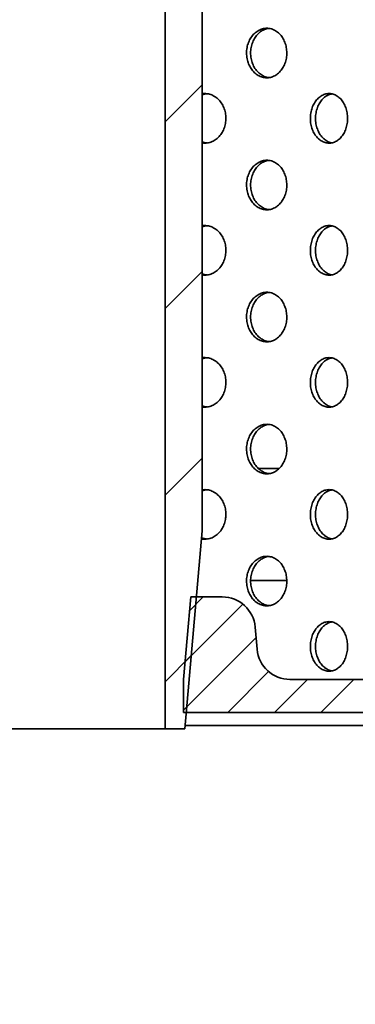
# Model space of a CAD drawing. Units: inches. Extents: x 0.2 to 8.4, y 0.1 to 10.9.
# Drawn here: x 4 to 4.4, y 5.8 to 6.7 of the extents above; entities that cross this region are included whole.
import ezdxf

# ---------------------------------------------------------------- set-up
doc = ezdxf.new("R2010")
doc.units = ezdxf.units.IN
doc.header["$MEASUREMENT"] = 0
doc.layers.add('WALL', color=7, linetype='Continuous', lineweight=50)
doc.styles.add('SLDTEXTSTYLE0', font='TXT', dxfattribs={"width": 0.605})
doc.dimstyles.new('SLDDIMSTYLE1', dxfattribs={"dimtxt": 0.101115, "dimasz": 0.1, "dimexe": 0, "dimexo": 0.0625, "dimgap": 0.025279, "dimtad": 0, "dimtih": 1, "dimtoh": 1, "dimdec": 6, "dimlfac": 8, "dimrnd": 1e-09, "dimzin": 12, "dimdsep": 46, "dimlunit": 5, "dimtxsty": 'SLDTEXTSTYLE0', "dimsah": 1, "dimcen": 0.09, "dimadec": 0, "dimazin": 3, "dimtfac": 1, "dimtdec": 3, "dimtofl": 0, "dimtmove": 0, "dimatfit": 3, "dimfxl": 0, "dimfrac": 2, "dimtolj": 1, "dimtzin": 12, "dimarcsym": 0})

# ---------------------------------------------------------------- blocks, each defined once
blk = doc.blocks.new('_D_3')
at = {"layer": 'WALL'}
for p, q in [((2.84014, 6.17691), (2.84014, 8.92869)), ((4.74639, 6.17691), (4.74639, 8.92869)), ((2.84014, 8.80369), (3.44495, 8.80369)), ((4.74639, 8.80369), (4.14158, 8.80369)), ((3.6391, 8.79205), (3.6391, 8.66012)), ((3.6391, 8.79205), (3.66223, 8.79205)), ((3.963, 8.79205), (3.93988, 8.79205)), ((3.963, 8.79205), (3.963, 8.66012)), ((3.6391, 8.66012), (3.66223, 8.66012)), ((3.963, 8.66012), (3.93988, 8.66012))]:
    blk.add_line(p, q, dxfattribs=at)
for points in [[(2.84014, 8.80369), (2.94014, 8.78869), (2.94014, 8.81869)], [(4.74639, 8.80369), (4.64639, 8.81869), (4.64639, 8.78869)]]:
    blk.add_solid(points, dxfattribs=at)
at = {"layer": 'WALL', "char_height": 0.104167, "attachment_point": 1, "style": 'SLDTEXTSTYLE0'}
for s, insert in [('%%c', (3.53835, 8.93797)), ('15 1/4', (3.67805, 8.93797)), ('387', (3.68535, 8.78275))]:
    blk.add_mtext(s, dxfattribs=dict(at, insert=insert))
blk = doc.blocks.new('_D_5')
at = {"layer": 'WALL'}
for p, q in [((2.9806, 5.95886), (2.9806, 4.61603)), ((4.60593, 5.95886), (4.60593, 4.61603)), ((3.6352, 4.807), (3.6352, 4.67506)), ((3.6352, 4.807), (3.65833, 4.807)), ((3.9591, 4.807), (3.93598, 4.807)), ((3.9591, 4.807), (3.9591, 4.67506)), ((2.9806, 4.74103), (3.00937, 4.74103)), ((4.60593, 4.74103), (4.57716, 4.74103)), ((3.6352, 4.67506), (3.65833, 4.67506)), ((3.9591, 4.67506), (3.93598, 4.67506))]:
    blk.add_line(p, q, dxfattribs=at)
for points in [[(2.9806, 4.74103), (3.0806, 4.72603), (3.0806, 4.75603)], [(4.60593, 4.74103), (4.50593, 4.75603), (4.50593, 4.72603)]]:
    blk.add_solid(points, dxfattribs=at)
at = {"layer": 'WALL', "attachment_point": 1, "style": 'SLDTEXTSTYLE0'}
for s, insert, char_height in [('13 1/4', (3.67415, 4.95291), 0.104167), ('%%c', (3.53445, 4.95291), 0.104167), ('337', (3.68145, 4.7977), 0.104167), ('MIN. DECK OPENING', (3.11062, 4.64249), 0.1041667)]:
    blk.add_mtext(s, dxfattribs=dict(at, insert=insert, char_height=char_height))

msp = doc.modelspace()

# ---------------------------------------------------------------- hatches: boundary and pattern name
at = {"linetype": 'Continuous', "lineweight": 18}
h = msp.add_hatch(dxfattribs=at)
h.set_pattern_fill('ANSI31', style=0)
h.paths.add_polyline_path([(4.17232735, 7.44722068), (4.17232735, 6.07222068), (4.19107735, 6.07222068), (4.20732735, 6.25972068), (4.20732735, 7.44722068)], flags=0)
h = msp.add_hatch(dxfattribs=at)
h.set_pattern_fill('ANSI31', scale=0.25, style=0)
edge = h.paths.add_edge_path(flags=0)
edge.add_line((4.41826485, 6.08784568), (4.41826485, 6.11909568))
edge.add_line((4.41826485, 6.11909568), (4.2906502, 6.11909568))
edge.add_arc((4.2906502, 6.15034568), 0.03125, 185, 270, ccw=False)
edge.add_line((4.25951912, 6.14762207), (4.25767554, 6.1686943))
edge.add_arc((4.22654445, 6.16597068), 0.03125, 5, 90)
edge.add_line((4.22654445, 6.19722068), (4.19658428, 6.19722068))
edge.add_line((4.19658428, 6.19722068), (4.18974923, 6.11909568))
edge.add_line((4.18974923, 6.11909568), (4.18974923, 6.08784568))
edge.add_line((4.18974923, 6.08784568), (4.41826485, 6.08784568))
h = msp.add_hatch(dxfattribs=at)
h.set_pattern_fill('ANSI31', scale=0.5, angle=90, style=0)
edge = h.paths.add_edge_path(flags=0)
edge.add_arc((4.10552223, 5.6831266), 0.0625, 115, 179)
edge.add_line((4.04303175, 5.68421737), (4.0393586, 5.47378318))
edge.add_line((4.0393586, 5.47378318), (4.06670235, 5.47378318))
edge.add_line((4.06670235, 5.47378318), (4.07033388, 5.68183329))
edge.add_arc((4.10157912, 5.6812879), 0.03125, 115, 179, ccw=False)
edge.add_line((4.0883723, 5.70961002), (4.1962577, 5.7599178))
edge.add_arc((4.20946452, 5.73159568), 0.03125, 90, 115, ccw=False)
edge.add_line((4.20946452, 5.76284568), (4.41890685, 5.76284568))
edge.add_arc((4.41890685, 5.81753318), 0.0546875, 270, 353.62062979)
edge.add_arc((4.48878398, 5.80972068), 0.015625, 90.3788433, 173.62062979, ccw=False)
edge.add_arc((4.48857735, 5.84097), 0.015625, 270.3788433, 360)
edge.add_line((4.50420235, 5.84097), (4.50420235, 6.04372527))
edge.add_line((4.50420235, 6.04372527), (4.54318419, 6.0212191))
edge.add_arc((4.57443419, 6.07534568), 0.0625, 240, 300.25582346)
edge.add_line((4.60592555, 6.02135917), (4.71186933, 6.08315818))
edge.add_line((4.71186933, 6.08315818), (4.74638985, 6.08315818))
edge.add_line((4.74638985, 6.08315818), (4.74638985, 6.11440818))
edge.add_line((4.74638985, 6.11440818), (4.7034211, 6.11440818))
edge.add_line((4.7034211, 6.11440818), (4.59017987, 6.04835243))
edge.add_arc((4.57443419, 6.07534568), 0.03125, 240, 300.25582346, ccw=False)
edge.add_line((4.55880919, 6.04828239), (4.51193419, 6.07534568))
edge.add_line((4.51193419, 6.07534568), (4.48257735, 6.07534568))
edge.add_line((4.48257735, 6.07534568), (4.4690461, 6.06753341))
edge.add_line((4.4690461, 6.06753341), (4.4690461, 5.90347068))
edge.add_line((4.4690461, 5.90347068), (4.44951485, 5.89173513))
edge.add_line((4.44951485, 5.89173513), (4.4299836, 5.90347068))
edge.add_line((4.4299836, 5.90347068), (4.4299836, 6.06753341))
edge.add_line((4.4299836, 6.06753341), (4.41645235, 6.07534568))
edge.add_line((4.41645235, 6.07534568), (4.39482735, 6.07534568))
edge.add_line((4.39482735, 6.07534568), (4.39482735, 5.81753318))
edge.add_arc((4.37138985, 5.81753318), 0.0234375, 270, 360, ccw=False)
edge.add_line((4.37138985, 5.79409568), (4.20946452, 5.79409568))
edge.add_arc((4.20946452, 5.73159568), 0.0625, 90, 115)
edge.add_line((4.18305088, 5.78823992), (4.07910859, 5.73977083))

# ---------------------------------------------------------------- linework, layer by layer
at = {"color": 7, "linetype": 'Continuous', "lineweight": 35}
for p, q in [((4.17232735, 7.44722068), (4.17232735, 6.07222068)), ((4.20732735, 6.25972068), (4.20732735, 7.44722068)), ((4.26081485, 6.31877227), (4.28046073, 6.31877227)), ((4.19107735, 6.07222068), (4.20732735, 6.25972068)), ((4.28762057, 6.21284568), (4.25339294, 6.21284568)), ((4.19658428, 6.19722068), (4.18974923, 6.11909568)), ((4.22654445, 6.19722068), (4.19658428, 6.19722068)), ((4.25767554, 6.1686943), (4.25951912, 6.14762207)), ((4.18974923, 6.08784568), (4.18974923, 6.11909568)), ((4.2906502, 6.11909568), (4.41826485, 6.11909568)), ((4.41826485, 6.08784568), (4.18974923, 6.08784568)), ((3.41420235, 6.07222068), (4.17232735, 6.07222068)), ((4.17232735, 6.07222068), (4.19107735, 6.07222068)), ((4.19134724, 6.07533477), (4.39482735, 6.07533477))]:
    msp.add_line(p, q, dxfattribs=at)
for centre, start, end in [((4.22654445, 6.16597068), 5, 90), ((4.2906502, 6.15034568), 185, 270)]:
    msp.add_arc(centre, 0.03125, start, end, dxfattribs=at)
for points, knots in [([(4.28764177, 6.71221753), (4.28761865, 6.71309103), (4.28757234, 6.71484084), (4.28720791, 6.71743071), (4.28663444, 6.71995578), (4.28582931, 6.72238052), (4.28481629, 6.72467805), (4.28360423, 6.72682367), (4.28220105, 6.72878359), (4.28062965, 6.73053931), (4.27890647, 6.73207109), (4.27704678, 6.73334964), (4.27507731, 6.73436614), (4.27302244, 6.73510692), (4.27090505, 6.73555122), (4.2687538, 6.73570244), (4.26659726, 6.73555812), (4.26446358, 6.73510922), (4.26237965, 6.73437201), (4.26037283, 6.73335602), (4.25847281, 6.73206503), (4.25670068, 6.73052591), (4.25507864, 6.72875764), (4.25363407, 6.72677583), (4.25237942, 6.72461394), (4.25132993, 6.72229759), (4.25050737, 6.719852), (4.24991419, 6.71731312), (4.24955753, 6.71471077), (4.24945093, 6.71207699), (4.24958658, 6.70944637), (4.24996268, 6.70684997), (4.25058285, 6.70432321), (4.25142991, 6.70189567), (4.25249327, 6.69959605), (4.25376622, 6.69745927), (4.25522439, 6.69550667), (4.25684988, 6.69376115), (4.25862668, 6.69225331), (4.26052634, 6.69099398), (4.26252617, 6.68999782), (4.26460299, 6.68928788), (4.26672773, 6.68886354), (4.26887529, 6.68873001), (4.27101815, 6.68890035), (4.27312965, 6.68936272), (4.27518415, 6.6901119), (4.2771528, 6.69114925), (4.27901405, 6.6924525), (4.28074413, 6.69400502), (4.28231616, 6.69579561), (4.2837163, 6.69779324), (4.28492666, 6.69997117), (4.28592526, 6.7023066), (4.28670977, 6.70476336), (4.28725367, 6.70725873), (4.28758138, 6.70975351), (4.28762164, 6.71139619), (4.28764177, 6.71221753)], [0, 0, 0, 0, 0.0177618973, 0.0355806842, 0.0533428151, 0.0711019051, 0.0889174744, 0.1066770801, 0.1244964403, 0.1423721538, 0.1601919486, 0.1781166954, 0.196098266, 0.2140231265, 0.2320092231, 0.250052642, 0.2680385529, 0.2860170498, 0.3040530767, 0.3220312838, 0.3399586145, 0.3579433623, 0.3758704645, 0.3937430568, 0.4116728208, 0.4295452898, 0.4473814407, 0.4652745581, 0.4831106646, 0.5009296394, 0.5188054641, 0.5366244482, 0.5544395517, 0.5723114481, 0.5901266203, 0.6079488961, 0.6258279319, 0.6436503657, 0.6614947794, 0.679395939, 0.6972406086, 0.7151274802, 0.7330711501, 0.7509582927, 0.7689021335, 0.7869029678, 0.8048469063, 0.8228339067, 0.8408782324, 0.8588649893, 0.8768409769, 0.894874569, 0.9128500323, 0.930746205, 0.948699925, 0.9665956318, 0.9832978329, 1, 1, 1, 1]), ([(4.27060704, 6.68891698), (4.27055354, 6.68892038), (4.26978324, 6.68896926), (4.26830946, 6.68934659), (4.26622371, 6.69005798), (4.26421649, 6.69108093), (4.26231577, 6.69237007), (4.2605431, 6.69390967), (4.25892053, 6.69567777), (4.25747551, 6.69765959), (4.25622046, 6.69982146), (4.25517065, 6.70213781), (4.25434785, 6.70458343), (4.25375449, 6.70712234), (4.25339775, 6.70972474), (4.25329116, 6.71235858), (4.25342691, 6.71498926), (4.2538032, 6.71758572), (4.25442365, 6.72011253), (4.2552711, 6.72254013), (4.25633494, 6.72483978), (4.25760846, 6.72697656), (4.2590673, 6.72892921), (4.26069356, 6.73067455), (4.26247118, 6.73218287), (4.26437184, 6.73344007), (4.26637235, 6.73444376), (4.26845131, 6.7351249), (4.26986897, 6.73547996), (4.27058693, 6.73552377), (4.27058944, 6.73552392)], [0, 0, 0, 0, 0.002876585, 0.041416478, 0.080079688, 0.118618971, 0.157051175, 0.19560646, 0.234038183, 0.272355183, 0.310794746, 0.349111487, 0.387351786, 0.425714216, 0.463954422, 0.502158568, 0.540484599, 0.578688765, 0.616884763, 0.655202527, 0.69339867, 0.731609768, 0.769942563, 0.808153993, 0.846411698, 0.884791069, 0.923049311, 0.961396396, 0.999865258, 1, 1, 1, 1]), ([(4.22994199, 6.65034568), (4.22991737, 6.65122304), (4.22986805, 6.65298055), (4.22947978, 6.65558195), (4.22886853, 6.65811853), (4.22800999, 6.66055454), (4.22692918, 6.66286263), (4.22563676, 6.66501521), (4.22414173, 6.66697828), (4.22246923, 6.66873354), (4.22063878, 6.67025982), (4.21866786, 6.67152846), (4.21658577, 6.67253302), (4.21441775, 6.67325868), (4.21218751, 6.67369538), (4.20992979, 6.67381256), (4.20829725, 6.67376147), (4.20744067, 6.67358103), (4.20732735, 6.67355716)], [0, 0, 0, 0, 0.065915972, 0.132042222, 0.197958275, 0.263873415, 0.329998694, 0.395913951, 0.461846447, 0.52798911, 0.593921576, 0.659865537, 0.726019845, 0.791963676, 0.857888857, 0.924024373, 0.989949527, 1, 1, 1, 1]), ([(4.20732735, 6.67253139), (4.20733306, 6.67253407), (4.20804121, 6.67286582), (4.20953354, 6.67324444), (4.2110429, 6.67362071), (4.21182141, 6.67366159), (4.21184464, 6.67366281)], [0, 0, 0, 0, 0.00397946, 0.493654303, 0.98489149, 1, 1, 1, 1]), ([(4.34526772, 6.65034568), (4.3452463, 6.65122304), (4.3452034, 6.65298055), (4.34486553, 6.65558195), (4.34433349, 6.65811853), (4.343586, 6.66055454), (4.34264461, 6.66286263), (4.34151834, 6.66501521), (4.34021474, 6.66697828), (4.33875545, 6.66873355), (4.3371572, 6.6702598), (4.3354349, 6.67152855), (4.33361404, 6.67253268), (4.33171621, 6.67325994), (4.32976291, 6.67369071), (4.3277808, 6.67383005), (4.3257937, 6.67367634), (4.3238275, 6.67322101), (4.32190693, 6.67248057), (4.32005529, 6.67146386), (4.31830004, 6.67017416), (4.31666098, 6.66863738), (4.31515857, 6.66687188), (4.31381858, 6.66489245), (4.31265329, 6.66273162), (4.31167774, 6.66041564), (4.31091266, 6.65796932), (4.3103609, 6.6554283), (4.31002962, 6.65282354), (4.30993168, 6.65018702), (4.31005989, 6.64755337), (4.31041257, 6.64495416), (4.31099307, 6.64242485), (4.31178523, 6.63999506), (4.31277903, 6.63769366), (4.31396803, 6.63555564), (4.31532938, 6.6336024), (4.31684585, 6.6318575), (4.31850219, 6.63035153), (4.32027167, 6.62909532), (4.32213198, 6.62810419), (4.3240611, 6.62740085), (4.32603176, 6.62698405), (4.32801979, 6.62685881), (4.32999935, 6.62703731), (4.33194592, 6.62750644), (4.33383659, 6.62826056), (4.33564484, 6.62930013), (4.33735147, 6.6306019), (4.33893689, 6.63215037), (4.34037668, 6.63393428), (4.34165861, 6.63592281), (4.34276809, 6.63809193), (4.34368481, 6.64041975), (4.34440608, 6.6428711), (4.34490796, 6.64536657), (4.34521163, 6.64786804), (4.34524903, 6.6495198), (4.34526772, 6.65034568)], [0, 0, 0, 0, 0.017873844, 0.035804707, 0.053678573, 0.071552191, 0.089482791, 0.107356441, 0.125234766, 0.143170079, 0.161048396, 0.17892983, 0.196868301, 0.214749699, 0.23262604, 0.250559416, 0.26843575, 0.286306749, 0.304234733, 0.322105764, 0.339979504, 0.357910209, 0.375783969, 0.393664257, 0.411601552, 0.429481816, 0.447362244, 0.465299716, 0.483180112, 0.501054046, 0.518984999, 0.536858941, 0.554729885, 0.5726578, 0.59052878, 0.608404903, 0.626338001, 0.644214131, 0.662095519, 0.680033932, 0.697915288, 0.71579381, 0.733729376, 0.751607877, 0.769479879, 0.787408883, 0.805280908, 0.823152909, 0.841081875, 0.858953907, 0.876832425, 0.894767934, 0.912646443, 0.930527832, 0.94846626, 0.966347614, 0.983173809, 1, 1, 1, 1]), ([(4.33030277, 6.62716037), (4.32978494, 6.6272651), (4.32860926, 6.62750288), (4.32682569, 6.62821653), (4.32497352, 6.62922605), (4.32321865, 6.63051771), (4.32157976, 6.63205399), (4.32007759, 6.63381965), (4.31873783, 6.63579907), (4.31757277, 6.63795992), (4.31659743, 6.6402759), (4.31583252, 6.64272223), (4.3152809, 6.64526324), (4.31494971, 6.64786801), (4.31485181, 6.65050454), (4.31498001, 6.65313819), (4.31533263, 6.65573741), (4.31591302, 6.65826673), (4.31670505, 6.66069653), (4.31769867, 6.66299793), (4.31888748, 6.66513596), (4.32024863, 6.66708913), (4.32176487, 6.66883419), (4.32342107, 6.67033949), (4.32519014, 6.67159805), (4.32705113, 6.67258028), (4.32876453, 6.67323543), (4.32986278, 6.67343938), (4.33030411, 6.67352133)], [0, 0, 0, 0, 0.030973541, 0.070323194, 0.109547841, 0.148778325, 0.188133842, 0.227364373, 0.266608968, 0.305978686, 0.345223233, 0.384468129, 0.42383823, 0.463083058, 0.50231396, 0.541670011, 0.580900932, 0.620125392, 0.659474897, 0.698699433, 0.737935055, 0.77729573, 0.816531366, 0.855778333, 0.895150461, 0.934397358, 0.973638149, 1, 1, 1, 1]), ([(4.20732735, 6.62714634), (4.20753159, 6.62710583), (4.2084805, 6.62691765), (4.21020164, 6.62687272), (4.21245742, 6.62703357), (4.21468008, 6.62750744), (4.21684012, 6.62826029), (4.21890802, 6.6293002), (4.22086122, 6.63060188), (4.2226771, 6.63215038), (4.2243274, 6.63393428), (4.22579768, 6.63592281), (4.22707092, 6.63809193), (4.22812345, 6.64041975), (4.22895191, 6.6428711), (4.22952855, 6.64536657), (4.22987752, 6.64786804), (4.2299205, 6.6495198), (4.22994199, 6.65034568)], [0, 0, 0, 0, 0.018081927, 0.084011932, 0.14991797, 0.21603421, 0.281940333, 0.347846368, 0.413962469, 0.479868618, 0.545798685, 0.611938914, 0.677868946, 0.743809601, 0.809960596, 0.875901122, 0.937950567, 1, 1, 1, 1]), ([(4.21186912, 6.62704003), (4.21174651, 6.6270475), (4.2108715, 6.62710082), (4.20933816, 6.62745168), (4.20797171, 6.6279439), (4.20732735, 6.62817601)], [0, 0, 0, 0, 0.079283333, 0.565833591, 1, 1, 1, 1]), ([(4.28764177, 6.58721753), (4.28761865, 6.58809103), (4.28757234, 6.58984084), (4.28720791, 6.59243071), (4.28663444, 6.59495578), (4.28582931, 6.59738052), (4.28481629, 6.59967805), (4.28360423, 6.60182367), (4.28220105, 6.60378359), (4.28062965, 6.60553931), (4.27890647, 6.60707109), (4.27704678, 6.60834964), (4.27507731, 6.60936614), (4.27302244, 6.61010692), (4.27090505, 6.61055122), (4.2687538, 6.61070244), (4.26659726, 6.61055812), (4.26446358, 6.61010922), (4.26237965, 6.60937201), (4.26037283, 6.60835602), (4.25847281, 6.60706503), (4.25670068, 6.60552591), (4.25507864, 6.60375764), (4.25363407, 6.60177583), (4.25237942, 6.59961394), (4.25132993, 6.59729759), (4.25050737, 6.594852), (4.24991419, 6.59231312), (4.24955753, 6.58971077), (4.24945093, 6.58707699), (4.24958658, 6.58444637), (4.24996268, 6.58184997), (4.25058285, 6.57932321), (4.25142991, 6.57689567), (4.25249327, 6.57459605), (4.25376622, 6.57245927), (4.25522439, 6.57050667), (4.25684988, 6.56876115), (4.25862668, 6.56725331), (4.26052634, 6.56599398), (4.26252617, 6.56499782), (4.26460299, 6.56428788), (4.26672773, 6.56386354), (4.26887529, 6.56373001), (4.27101815, 6.56390035), (4.27312965, 6.56436272), (4.27518415, 6.5651119), (4.2771528, 6.56614925), (4.27901405, 6.5674525), (4.28074413, 6.56900502), (4.28231616, 6.57079561), (4.2837163, 6.57279324), (4.28492666, 6.57497117), (4.28592526, 6.5773066), (4.28670977, 6.57976336), (4.28725367, 6.58225873), (4.28758138, 6.58475351), (4.28762164, 6.58639619), (4.28764177, 6.58721753)], [0, 0, 0, 0, 0.017761897, 0.035580684, 0.053342815, 0.071101905, 0.088917474, 0.10667708, 0.12449644, 0.142372154, 0.160191949, 0.178116695, 0.196098266, 0.214023126, 0.232009223, 0.250052642, 0.268038553, 0.28601705, 0.304053077, 0.322031284, 0.339958614, 0.357943362, 0.375870465, 0.393743057, 0.411672821, 0.42954529, 0.447381441, 0.465274558, 0.483110665, 0.500929639, 0.518805464, 0.536624448, 0.554439552, 0.572311448, 0.59012662, 0.607948896, 0.625827932, 0.643650366, 0.661494779, 0.679395939, 0.697240609, 0.71512748, 0.73307115, 0.750958293, 0.768902133, 0.786902968, 0.804846906, 0.822833907, 0.840878232, 0.858864989, 0.876840977, 0.894874569, 0.912850032, 0.930746205, 0.948699925, 0.966595632, 0.983297833, 1, 1, 1, 1]), ([(4.27060704, 6.56391698), (4.27055354, 6.56392038), (4.26978324, 6.56396926), (4.26830946, 6.56434659), (4.26622371, 6.56505798), (4.26421649, 6.56608093), (4.26231577, 6.56737007), (4.2605431, 6.56890967), (4.25892053, 6.57067777), (4.25747551, 6.57265959), (4.25622046, 6.57482146), (4.25517065, 6.57713781), (4.25434785, 6.57958343), (4.25375449, 6.58212234), (4.25339775, 6.58472474), (4.25329116, 6.58735858), (4.25342691, 6.58998926), (4.2538032, 6.59258572), (4.25442365, 6.59511253), (4.2552711, 6.59754013), (4.25633494, 6.59983978), (4.25760846, 6.60197656), (4.2590673, 6.60392921), (4.26069356, 6.60567455), (4.26247118, 6.60718287), (4.26437184, 6.60844007), (4.26637235, 6.60944376), (4.26845131, 6.6101249), (4.26986897, 6.61047996), (4.27058693, 6.61052377), (4.27058944, 6.61052392)], [0, 0, 0, 0, 0.002876585, 0.041416478, 0.080079688, 0.118618971, 0.157051175, 0.19560646, 0.234038183, 0.272355183, 0.310794746, 0.349111487, 0.387351786, 0.425714216, 0.463954422, 0.502158568, 0.540484599, 0.578688765, 0.616884763, 0.655202527, 0.69339867, 0.731609768, 0.769942563, 0.808153993, 0.846411698, 0.884791069, 0.923049311, 0.961396396, 0.999865258, 1, 1, 1, 1]), ([(4.22994199, 6.52534568), (4.22991737, 6.52622304), (4.22986805, 6.52798055), (4.22947978, 6.53058195), (4.22886853, 6.53311853), (4.22800999, 6.53555454), (4.22692918, 6.53786263), (4.22563676, 6.54001521), (4.22414173, 6.54197828), (4.22246923, 6.54373354), (4.22063878, 6.54525982), (4.21866786, 6.54652846), (4.21658577, 6.54753302), (4.21441775, 6.54825868), (4.21218751, 6.54869538), (4.20992979, 6.54881256), (4.20829725, 6.54876147), (4.20744067, 6.54858103), (4.20732735, 6.54855716)], [0, 0, 0, 0, 0.065915972, 0.132042222, 0.197958275, 0.263873415, 0.329998694, 0.395913951, 0.461846447, 0.52798911, 0.593921576, 0.659865537, 0.726019845, 0.791963676, 0.857888857, 0.924024373, 0.989949527, 1, 1, 1, 1]), ([(4.20732735, 6.54753139), (4.20733306, 6.54753407), (4.20804121, 6.54786582), (4.20953354, 6.54824444), (4.2110429, 6.54862071), (4.21182141, 6.54866159), (4.21184464, 6.54866281)], [0, 0, 0, 0, 0.00397946, 0.493654303, 0.98489149, 1, 1, 1, 1]), ([(4.34526772, 6.52534568), (4.3452463, 6.52622304), (4.3452034, 6.52798055), (4.34486553, 6.53058195), (4.34433349, 6.53311853), (4.343586, 6.53555454), (4.34264461, 6.53786263), (4.34151834, 6.54001521), (4.34021474, 6.54197828), (4.33875545, 6.54373355), (4.3371572, 6.5452598), (4.3354349, 6.54652855), (4.33361404, 6.54753268), (4.33171621, 6.54825994), (4.32976291, 6.54869071), (4.3277808, 6.54883005), (4.3257937, 6.54867634), (4.3238275, 6.54822101), (4.32190693, 6.54748057), (4.32005529, 6.54646386), (4.31830004, 6.54517416), (4.31666098, 6.54363738), (4.31515857, 6.54187188), (4.31381858, 6.53989245), (4.31265329, 6.53773162), (4.31167774, 6.53541564), (4.31091266, 6.53296932), (4.3103609, 6.5304283), (4.31002962, 6.52782354), (4.30993168, 6.52518702), (4.31005989, 6.52255337), (4.31041257, 6.51995416), (4.31099307, 6.51742485), (4.31178523, 6.51499506), (4.31277903, 6.51269366), (4.31396803, 6.51055564), (4.31532938, 6.5086024), (4.31684585, 6.5068575), (4.31850219, 6.50535153), (4.32027167, 6.50409532), (4.32213198, 6.50310419), (4.3240611, 6.50240085), (4.32603176, 6.50198405), (4.32801979, 6.50185881), (4.32999935, 6.50203731), (4.33194592, 6.50250644), (4.33383659, 6.50326056), (4.33564484, 6.50430013), (4.33735147, 6.5056019), (4.33893689, 6.50715037), (4.34037668, 6.50893428), (4.34165861, 6.51092281), (4.34276809, 6.51309193), (4.34368481, 6.51541975), (4.34440608, 6.5178711), (4.34490796, 6.52036657), (4.34521163, 6.52286804), (4.34524903, 6.5245198), (4.34526772, 6.52534568)], [0, 0, 0, 0, 0.017873844, 0.035804707, 0.053678573, 0.071552191, 0.089482791, 0.107356441, 0.125234766, 0.143170079, 0.161048396, 0.17892983, 0.196868301, 0.214749699, 0.23262604, 0.250559416, 0.26843575, 0.286306749, 0.304234733, 0.322105764, 0.339979504, 0.357910209, 0.375783969, 0.393664257, 0.411601552, 0.429481816, 0.447362244, 0.465299716, 0.483180112, 0.501054046, 0.518984999, 0.536858941, 0.554729885, 0.5726578, 0.59052878, 0.608404903, 0.626338001, 0.644214131, 0.662095519, 0.680033932, 0.697915288, 0.71579381, 0.733729376, 0.751607877, 0.769479879, 0.787408883, 0.805280908, 0.823152909, 0.841081875, 0.858953907, 0.876832425, 0.894767934, 0.912646443, 0.930527832, 0.94846626, 0.966347614, 0.983173809, 1, 1, 1, 1]), ([(4.33030277, 6.50216037), (4.32978494, 6.5022651), (4.32860926, 6.50250288), (4.32682569, 6.50321653), (4.32497352, 6.50422605), (4.32321865, 6.50551771), (4.32157976, 6.50705399), (4.32007759, 6.50881965), (4.31873783, 6.51079907), (4.31757277, 6.51295992), (4.31659743, 6.5152759), (4.31583252, 6.51772223), (4.3152809, 6.52026324), (4.31494971, 6.52286801), (4.31485181, 6.52550454), (4.31498001, 6.52813819), (4.31533263, 6.53073741), (4.31591302, 6.53326673), (4.31670505, 6.53569653), (4.31769867, 6.53799793), (4.31888748, 6.54013596), (4.32024863, 6.54208913), (4.32176487, 6.54383419), (4.32342107, 6.54533949), (4.32519014, 6.54659805), (4.32705113, 6.54758028), (4.32876453, 6.54823543), (4.32986278, 6.54843938), (4.33030411, 6.54852133)], [0, 0, 0, 0, 0.030973541, 0.070323194, 0.109547841, 0.148778325, 0.188133842, 0.227364373, 0.266608968, 0.305978686, 0.345223233, 0.384468129, 0.42383823, 0.463083058, 0.50231396, 0.541670011, 0.580900932, 0.620125392, 0.659474897, 0.698699433, 0.737935055, 0.77729573, 0.816531366, 0.855778333, 0.895150461, 0.934397358, 0.973638149, 1, 1, 1, 1]), ([(4.20732735, 6.50214634), (4.20753159, 6.50210583), (4.2084805, 6.50191765), (4.21020164, 6.50187272), (4.21245742, 6.50203357), (4.21468008, 6.50250744), (4.21684012, 6.50326029), (4.21890802, 6.5043002), (4.22086122, 6.50560188), (4.2226771, 6.50715038), (4.2243274, 6.50893428), (4.22579768, 6.51092281), (4.22707092, 6.51309193), (4.22812345, 6.51541975), (4.22895191, 6.5178711), (4.22952855, 6.52036657), (4.22987752, 6.52286804), (4.2299205, 6.5245198), (4.22994199, 6.52534568)], [0, 0, 0, 0, 0.0180819269, 0.0840119316, 0.1499179702, 0.2160342096, 0.2819403333, 0.3478463684, 0.4139624686, 0.479868618, 0.5457986852, 0.6119389138, 0.6778689462, 0.7438096014, 0.8099605963, 0.8759011215, 0.9379505669, 1, 1, 1, 1]), ([(4.21186912, 6.50204003), (4.21174651, 6.5020475), (4.2108715, 6.50210082), (4.20933816, 6.50245168), (4.20797171, 6.5029439), (4.20732735, 6.50317601)], [0, 0, 0, 0, 0.079283333, 0.565833591, 1, 1, 1, 1]), ([(4.28764177, 6.46221753), (4.28761865, 6.46309103), (4.28757234, 6.46484084), (4.28720791, 6.46743071), (4.28663444, 6.46995578), (4.28582931, 6.47238052), (4.28481629, 6.47467805), (4.28360423, 6.47682367), (4.28220105, 6.47878359), (4.28062965, 6.48053931), (4.27890647, 6.48207109), (4.27704678, 6.48334964), (4.27507731, 6.48436614), (4.27302244, 6.48510692), (4.27090505, 6.48555122), (4.2687538, 6.48570244), (4.26659726, 6.48555812), (4.26446358, 6.48510922), (4.26237965, 6.48437201), (4.26037283, 6.48335602), (4.25847281, 6.48206503), (4.25670068, 6.48052591), (4.25507864, 6.47875764), (4.25363407, 6.47677583), (4.25237942, 6.47461394), (4.25132993, 6.47229759), (4.25050737, 6.469852), (4.24991419, 6.46731312), (4.24955753, 6.46471077), (4.24945093, 6.46207699), (4.24958658, 6.45944637), (4.24996268, 6.45684997), (4.25058285, 6.45432321), (4.25142991, 6.45189567), (4.25249327, 6.44959605), (4.25376622, 6.44745927), (4.25522439, 6.44550667), (4.25684988, 6.44376115), (4.25862668, 6.44225331), (4.26052634, 6.44099398), (4.26252617, 6.43999782), (4.26460299, 6.43928788), (4.26672773, 6.43886354), (4.26887529, 6.43873001), (4.27101815, 6.43890035), (4.27312965, 6.43936272), (4.27518415, 6.4401119), (4.2771528, 6.44114925), (4.27901405, 6.4424525), (4.28074413, 6.44400502), (4.28231616, 6.44579561), (4.2837163, 6.44779324), (4.28492666, 6.44997117), (4.28592526, 6.4523066), (4.28670977, 6.45476336), (4.28725367, 6.45725873), (4.28758138, 6.45975351), (4.28762164, 6.46139619), (4.28764177, 6.46221753)], [0, 0, 0, 0, 0.0177618973, 0.0355806842, 0.0533428151, 0.0711019051, 0.0889174744, 0.1066770801, 0.1244964403, 0.1423721538, 0.1601919486, 0.1781166954, 0.196098266, 0.2140231265, 0.2320092231, 0.250052642, 0.2680385529, 0.2860170498, 0.3040530767, 0.3220312838, 0.3399586145, 0.3579433623, 0.3758704645, 0.3937430568, 0.4116728208, 0.4295452898, 0.4473814407, 0.4652745581, 0.4831106646, 0.5009296394, 0.5188054641, 0.5366244482, 0.5544395517, 0.5723114481, 0.5901266203, 0.6079488961, 0.6258279319, 0.6436503657, 0.6614947794, 0.679395939, 0.6972406086, 0.7151274802, 0.7330711501, 0.7509582927, 0.7689021335, 0.7869029678, 0.8048469063, 0.8228339067, 0.8408782324, 0.8588649893, 0.8768409769, 0.894874569, 0.9128500323, 0.930746205, 0.948699925, 0.9665956318, 0.9832978329, 1, 1, 1, 1]), ([(4.27060704, 6.43891698), (4.27055354, 6.43892038), (4.26978324, 6.43896926), (4.26830946, 6.43934659), (4.26622371, 6.44005798), (4.26421649, 6.44108093), (4.26231577, 6.44237007), (4.2605431, 6.44390967), (4.25892053, 6.44567777), (4.25747551, 6.44765959), (4.25622046, 6.44982146), (4.25517065, 6.45213781), (4.25434785, 6.45458343), (4.25375449, 6.45712234), (4.25339775, 6.45972474), (4.25329116, 6.46235858), (4.25342691, 6.46498926), (4.2538032, 6.46758572), (4.25442365, 6.47011253), (4.2552711, 6.47254013), (4.25633494, 6.47483978), (4.25760846, 6.47697656), (4.2590673, 6.47892921), (4.26069356, 6.48067455), (4.26247118, 6.48218287), (4.26437184, 6.48344007), (4.26637235, 6.48444376), (4.26845131, 6.4851249), (4.26986897, 6.48547996), (4.27058693, 6.48552377), (4.27058944, 6.48552392)], [0, 0, 0, 0, 0.002876585, 0.041416478, 0.080079688, 0.118618971, 0.157051175, 0.19560646, 0.234038183, 0.272355183, 0.310794746, 0.349111487, 0.387351786, 0.425714216, 0.463954422, 0.502158568, 0.540484599, 0.578688765, 0.616884763, 0.655202527, 0.69339867, 0.731609768, 0.769942563, 0.808153993, 0.846411698, 0.884791069, 0.923049311, 0.961396396, 0.999865258, 1, 1, 1, 1]), ([(4.22994199, 6.40034568), (4.22991737, 6.40122304), (4.22986805, 6.40298055), (4.22947978, 6.40558195), (4.22886853, 6.40811853), (4.22800999, 6.41055454), (4.22692918, 6.41286263), (4.22563676, 6.41501521), (4.22414173, 6.41697828), (4.22246923, 6.41873354), (4.22063878, 6.42025982), (4.21866786, 6.42152846), (4.21658577, 6.42253302), (4.21441775, 6.42325868), (4.21218751, 6.42369538), (4.20992979, 6.42381256), (4.20829725, 6.42376147), (4.20744067, 6.42358103), (4.20732735, 6.42355716)], [0, 0, 0, 0, 0.065915972, 0.132042222, 0.197958275, 0.263873415, 0.329998694, 0.395913951, 0.461846447, 0.52798911, 0.593921576, 0.659865537, 0.726019845, 0.791963676, 0.857888857, 0.924024373, 0.989949527, 1, 1, 1, 1]), ([(4.20732735, 6.42253139), (4.20733306, 6.42253407), (4.20804121, 6.42286582), (4.20953354, 6.42324444), (4.2110429, 6.42362071), (4.21182141, 6.42366159), (4.21184464, 6.42366281)], [0, 0, 0, 0, 0.00397946, 0.493654303, 0.98489149, 1, 1, 1, 1]), ([(4.34526772, 6.40034568), (4.3452463, 6.40122304), (4.3452034, 6.40298055), (4.34486553, 6.40558195), (4.34433349, 6.40811853), (4.343586, 6.41055454), (4.34264461, 6.41286263), (4.34151834, 6.41501521), (4.34021474, 6.41697828), (4.33875545, 6.41873355), (4.3371572, 6.4202598), (4.3354349, 6.42152855), (4.33361404, 6.42253268), (4.33171621, 6.42325994), (4.32976291, 6.42369071), (4.3277808, 6.42383005), (4.3257937, 6.42367634), (4.3238275, 6.42322101), (4.32190693, 6.42248057), (4.32005529, 6.42146386), (4.31830004, 6.42017416), (4.31666098, 6.41863738), (4.31515857, 6.41687188), (4.31381858, 6.41489245), (4.31265329, 6.41273162), (4.31167774, 6.41041564), (4.31091266, 6.40796932), (4.3103609, 6.4054283), (4.31002962, 6.40282354), (4.30993168, 6.40018702), (4.31005989, 6.39755337), (4.31041257, 6.39495416), (4.31099307, 6.39242485), (4.31178523, 6.38999506), (4.31277903, 6.38769366), (4.31396803, 6.38555564), (4.31532938, 6.3836024), (4.31684585, 6.3818575), (4.31850219, 6.38035153), (4.32027167, 6.37909532), (4.32213198, 6.37810419), (4.3240611, 6.37740085), (4.32603176, 6.37698405), (4.32801979, 6.37685881), (4.32999935, 6.37703731), (4.33194592, 6.37750644), (4.33383659, 6.37826056), (4.33564484, 6.37930013), (4.33735147, 6.3806019), (4.33893689, 6.38215037), (4.34037668, 6.38393428), (4.34165861, 6.38592281), (4.34276809, 6.38809193), (4.34368481, 6.39041975), (4.34440608, 6.3928711), (4.34490796, 6.39536657), (4.34521163, 6.39786804), (4.34524903, 6.3995198), (4.34526772, 6.40034568)], [0, 0, 0, 0, 0.017873844, 0.035804707, 0.053678573, 0.0715521914, 0.0894827911, 0.1073564412, 0.1252347659, 0.1431700795, 0.1610483961, 0.1789298297, 0.196868301, 0.2147496993, 0.2326260402, 0.2505594161, 0.2684357496, 0.286306749, 0.304234733, 0.3221057642, 0.3399795036, 0.3579102085, 0.3757839693, 0.3936642568, 0.4116015515, 0.4294818165, 0.4473622439, 0.4652997162, 0.4831801123, 0.5010540457, 0.5189849987, 0.5368589409, 0.5547298851, 0.5726578002, 0.5905287797, 0.6084049031, 0.6263380012, 0.6442141313, 0.6620955193, 0.6800339325, 0.6979152882, 0.7157938103, 0.7337293758, 0.7516078771, 0.7694798794, 0.7874088826, 0.805280908, 0.8231529093, 0.8410818748, 0.8589539071, 0.8768324253, 0.8947679338, 0.9126464426, 0.930527832, 0.9484662601, 0.9663476142, 0.9831738088, 1, 1, 1, 1]), ([(4.33030277, 6.37716037), (4.32978494, 6.3772651), (4.32860926, 6.37750288), (4.32682569, 6.37821653), (4.32497352, 6.37922605), (4.32321865, 6.38051771), (4.32157976, 6.38205399), (4.32007759, 6.38381965), (4.31873783, 6.38579907), (4.31757277, 6.38795992), (4.31659743, 6.3902759), (4.31583252, 6.39272223), (4.3152809, 6.39526324), (4.31494971, 6.39786801), (4.31485181, 6.40050454), (4.31498001, 6.40313819), (4.31533263, 6.40573741), (4.31591302, 6.40826673), (4.31670505, 6.41069653), (4.31769867, 6.41299793), (4.31888748, 6.41513596), (4.32024863, 6.41708913), (4.32176487, 6.41883419), (4.32342107, 6.42033949), (4.32519014, 6.42159805), (4.32705113, 6.42258028), (4.32876453, 6.42323543), (4.32986278, 6.42343938), (4.33030411, 6.42352133)], [0, 0, 0, 0, 0.030973541, 0.070323194, 0.109547841, 0.148778325, 0.188133842, 0.227364373, 0.266608968, 0.305978686, 0.345223233, 0.384468129, 0.42383823, 0.463083058, 0.50231396, 0.541670011, 0.580900932, 0.620125392, 0.659474897, 0.698699433, 0.737935055, 0.77729573, 0.816531366, 0.855778333, 0.895150461, 0.934397358, 0.973638149, 1, 1, 1, 1]), ([(4.20732735, 6.37714634), (4.20753159, 6.37710583), (4.2084805, 6.37691765), (4.21020164, 6.37687272), (4.21245742, 6.37703357), (4.21468008, 6.37750744), (4.21684012, 6.37826029), (4.21890802, 6.3793002), (4.22086122, 6.38060188), (4.2226771, 6.38215038), (4.2243274, 6.38393428), (4.22579768, 6.38592281), (4.22707092, 6.38809193), (4.22812345, 6.39041975), (4.22895191, 6.3928711), (4.22952855, 6.39536657), (4.22987752, 6.39786804), (4.2299205, 6.3995198), (4.22994199, 6.40034568)], [0, 0, 0, 0, 0.018081927, 0.084011932, 0.14991797, 0.21603421, 0.281940333, 0.347846368, 0.413962469, 0.479868618, 0.545798685, 0.611938914, 0.677868946, 0.743809601, 0.809960596, 0.875901122, 0.937950567, 1, 1, 1, 1]), ([(4.21186912, 6.37704003), (4.21174651, 6.3770475), (4.2108715, 6.37710082), (4.20933816, 6.37745168), (4.20797171, 6.3779439), (4.20732735, 6.37817601)], [0, 0, 0, 0, 0.079283333, 0.565833591, 1, 1, 1, 1]), ([(4.28764177, 6.33721753), (4.28761865, 6.33809103), (4.28757234, 6.33984084), (4.28720791, 6.34243071), (4.28663444, 6.34495578), (4.28582931, 6.34738052), (4.28481629, 6.34967805), (4.28360423, 6.35182367), (4.28220105, 6.35378359), (4.28062965, 6.35553931), (4.27890647, 6.35707109), (4.27704678, 6.35834964), (4.27507731, 6.35936614), (4.27302244, 6.36010692), (4.27090505, 6.36055122), (4.2687538, 6.36070244), (4.26659726, 6.36055812), (4.26446358, 6.36010922), (4.26237965, 6.35937201), (4.26037283, 6.35835602), (4.25847281, 6.35706503), (4.25670068, 6.35552591), (4.25507864, 6.35375764), (4.25363407, 6.35177583), (4.25237942, 6.34961394), (4.25132993, 6.34729759), (4.25050737, 6.344852), (4.24991419, 6.34231312), (4.24955753, 6.33971077), (4.24945093, 6.33707699), (4.24958658, 6.33444637), (4.24996268, 6.33184997), (4.25058285, 6.32932321), (4.25142991, 6.32689567), (4.25249327, 6.32459605), (4.25376622, 6.32245927), (4.25522439, 6.32050667), (4.25684988, 6.31876115), (4.25862668, 6.31725331), (4.26052634, 6.31599398), (4.26252617, 6.31499782), (4.26460299, 6.31428788), (4.26672773, 6.31386354), (4.26887529, 6.31373001), (4.27101815, 6.31390035), (4.27312965, 6.31436272), (4.27518415, 6.3151119), (4.2771528, 6.31614925), (4.27901405, 6.3174525), (4.28074413, 6.31900502), (4.28231616, 6.32079561), (4.2837163, 6.32279324), (4.28492666, 6.32497117), (4.28592526, 6.3273066), (4.28670977, 6.32976336), (4.28725367, 6.33225873), (4.28758138, 6.33475351), (4.28762164, 6.33639619), (4.28764177, 6.33721753)], [0, 0, 0, 0, 0.017761897, 0.035580684, 0.053342815, 0.071101905, 0.088917474, 0.10667708, 0.12449644, 0.142372154, 0.160191949, 0.178116695, 0.196098266, 0.214023126, 0.232009223, 0.250052642, 0.268038553, 0.28601705, 0.304053077, 0.322031284, 0.339958614, 0.357943362, 0.375870465, 0.393743057, 0.411672821, 0.42954529, 0.447381441, 0.465274558, 0.483110665, 0.500929639, 0.518805464, 0.536624448, 0.554439552, 0.572311448, 0.59012662, 0.607948896, 0.625827932, 0.643650366, 0.661494779, 0.679395939, 0.697240609, 0.71512748, 0.73307115, 0.750958293, 0.768902133, 0.786902968, 0.804846906, 0.822833907, 0.840878232, 0.858864989, 0.876840977, 0.894874569, 0.912850032, 0.930746205, 0.948699925, 0.966595632, 0.983297833, 1, 1, 1, 1]), ([(4.27060704, 6.31391698), (4.27055354, 6.31392038), (4.26978324, 6.31396926), (4.26830946, 6.31434659), (4.26622371, 6.31505798), (4.26421649, 6.31608093), (4.26231577, 6.31737007), (4.2605431, 6.31890967), (4.25892053, 6.32067777), (4.25747551, 6.32265959), (4.25622046, 6.32482146), (4.25517065, 6.32713781), (4.25434785, 6.32958343), (4.25375449, 6.33212234), (4.25339775, 6.33472474), (4.25329116, 6.33735858), (4.25342691, 6.33998926), (4.2538032, 6.34258572), (4.25442365, 6.34511253), (4.2552711, 6.34754013), (4.25633494, 6.34983978), (4.25760846, 6.35197656), (4.2590673, 6.35392921), (4.26069356, 6.35567455), (4.26247118, 6.35718287), (4.26437184, 6.35844007), (4.26637235, 6.35944376), (4.26845131, 6.3601249), (4.26986897, 6.36047996), (4.27058693, 6.36052377), (4.27058944, 6.36052392)], [0, 0, 0, 0, 0.0028765851, 0.0414164778, 0.0800796878, 0.1186189706, 0.1570511752, 0.1956064596, 0.2340381834, 0.2723551831, 0.3107947461, 0.3491114865, 0.3873517856, 0.4257142159, 0.4639544216, 0.5021585676, 0.5404845992, 0.5786887649, 0.6168847628, 0.6552025269, 0.6933986696, 0.7316097678, 0.7699425628, 0.8081539935, 0.8464116976, 0.8847910685, 0.9230493114, 0.9613963959, 0.9998652578, 1, 1, 1, 1]), ([(4.22994199, 6.27534568), (4.22991737, 6.27622304), (4.22986805, 6.27798055), (4.22947978, 6.28058195), (4.22886853, 6.28311853), (4.22800999, 6.28555454), (4.22692918, 6.28786263), (4.22563676, 6.29001521), (4.22414173, 6.29197828), (4.22246923, 6.29373354), (4.22063878, 6.29525982), (4.21866786, 6.29652846), (4.21658577, 6.29753302), (4.21441775, 6.29825868), (4.21218751, 6.29869538), (4.20992979, 6.29881256), (4.20829725, 6.29876147), (4.20744067, 6.29858103), (4.20732735, 6.29855716)], [0, 0, 0, 0, 0.065915972, 0.132042222, 0.197958275, 0.263873415, 0.329998694, 0.395913951, 0.461846447, 0.52798911, 0.593921576, 0.659865537, 0.726019845, 0.791963676, 0.857888857, 0.924024373, 0.989949527, 1, 1, 1, 1]), ([(4.20732735, 6.29753139), (4.20733306, 6.29753407), (4.20804121, 6.29786582), (4.20953354, 6.29824444), (4.2110429, 6.29862071), (4.21182141, 6.29866159), (4.21184464, 6.29866281)], [0, 0, 0, 0, 0.00397946, 0.493654303, 0.98489149, 1, 1, 1, 1]), ([(4.34526772, 6.27534568), (4.3452463, 6.27622304), (4.3452034, 6.27798055), (4.34486553, 6.28058195), (4.34433349, 6.28311853), (4.343586, 6.28555454), (4.34264461, 6.28786263), (4.34151834, 6.29001521), (4.34021474, 6.29197828), (4.33875545, 6.29373355), (4.3371572, 6.2952598), (4.3354349, 6.29652855), (4.33361404, 6.29753268), (4.33171621, 6.29825994), (4.32976291, 6.29869071), (4.3277808, 6.29883005), (4.3257937, 6.29867634), (4.3238275, 6.29822101), (4.32190693, 6.29748057), (4.32005529, 6.29646386), (4.31830004, 6.29517416), (4.31666098, 6.29363738), (4.31515857, 6.29187188), (4.31381858, 6.28989245), (4.31265329, 6.28773162), (4.31167774, 6.28541564), (4.31091266, 6.28296932), (4.3103609, 6.2804283), (4.31002962, 6.27782354), (4.30993168, 6.27518702), (4.31005989, 6.27255337), (4.31041257, 6.26995416), (4.31099307, 6.26742485), (4.31178523, 6.26499506), (4.31277903, 6.26269366), (4.31396803, 6.26055564), (4.31532938, 6.2586024), (4.31684585, 6.2568575), (4.31850219, 6.25535153), (4.32027167, 6.25409532), (4.32213198, 6.25310419), (4.3240611, 6.25240085), (4.32603176, 6.25198405), (4.32801979, 6.25185881), (4.32999935, 6.25203731), (4.33194592, 6.25250644), (4.33383659, 6.25326056), (4.33564484, 6.25430013), (4.33735147, 6.2556019), (4.33893689, 6.25715037), (4.34037668, 6.25893428), (4.34165861, 6.26092281), (4.34276809, 6.26309193), (4.34368481, 6.26541975), (4.34440608, 6.2678711), (4.34490796, 6.27036657), (4.34521163, 6.27286804), (4.34524903, 6.2745198), (4.34526772, 6.27534568)], [0, 0, 0, 0, 0.017873844, 0.035804707, 0.053678573, 0.071552191, 0.089482791, 0.107356441, 0.125234766, 0.143170079, 0.161048396, 0.17892983, 0.196868301, 0.214749699, 0.23262604, 0.250559416, 0.26843575, 0.286306749, 0.304234733, 0.322105764, 0.339979504, 0.357910209, 0.375783969, 0.393664257, 0.411601552, 0.429481816, 0.447362244, 0.465299716, 0.483180112, 0.501054046, 0.518984999, 0.536858941, 0.554729885, 0.5726578, 0.59052878, 0.608404903, 0.626338001, 0.644214131, 0.662095519, 0.680033932, 0.697915288, 0.71579381, 0.733729376, 0.751607877, 0.769479879, 0.787408883, 0.805280908, 0.823152909, 0.841081875, 0.858953907, 0.876832425, 0.894767934, 0.912646443, 0.930527832, 0.94846626, 0.966347614, 0.983173809, 1, 1, 1, 1]), ([(4.33030277, 6.25216037), (4.32978494, 6.2522651), (4.32860926, 6.25250288), (4.32682569, 6.25321653), (4.32497352, 6.25422605), (4.32321865, 6.25551771), (4.32157976, 6.25705399), (4.32007759, 6.25881965), (4.31873783, 6.26079907), (4.31757277, 6.26295992), (4.31659743, 6.2652759), (4.31583252, 6.26772223), (4.3152809, 6.27026324), (4.31494971, 6.27286801), (4.31485181, 6.27550454), (4.31498001, 6.27813819), (4.31533263, 6.28073741), (4.31591302, 6.28326673), (4.31670505, 6.28569653), (4.31769867, 6.28799793), (4.31888748, 6.29013596), (4.32024863, 6.29208913), (4.32176487, 6.29383419), (4.32342107, 6.29533949), (4.32519014, 6.29659805), (4.32705113, 6.29758028), (4.32876453, 6.29823543), (4.32986278, 6.29843938), (4.33030411, 6.29852133)], [0, 0, 0, 0, 0.030973541, 0.070323194, 0.109547841, 0.148778325, 0.188133842, 0.227364373, 0.266608968, 0.305978686, 0.345223233, 0.384468129, 0.42383823, 0.463083058, 0.50231396, 0.541670011, 0.580900932, 0.620125392, 0.659474897, 0.698699433, 0.737935055, 0.77729573, 0.816531366, 0.855778333, 0.895150461, 0.934397358, 0.973638149, 1, 1, 1, 1]), ([(4.20668131, 6.25226636), (4.20710032, 6.2521799), (4.20826345, 6.2519399), (4.21020112, 6.25186729), (4.21245756, 6.25203503), (4.21468005, 6.25250705), (4.21684013, 6.2532604), (4.21890802, 6.25430018), (4.22086122, 6.25560189), (4.2226771, 6.25715038), (4.2243274, 6.25893428), (4.22579768, 6.26092281), (4.22707092, 6.26309193), (4.22812345, 6.26541975), (4.22895191, 6.2678711), (4.22952855, 6.27036657), (4.22987752, 6.27286804), (4.2299205, 6.2745198), (4.22994199, 6.27534568)], [0, 0, 0, 0, 0.036431521, 0.101129458, 0.165803878, 0.23068457, 0.295359073, 0.360033489, 0.424914045, 0.489588573, 0.554286572, 0.619190805, 0.68388877, 0.748597159, 0.813511958, 0.878220219, 0.939110116, 1, 1, 1, 1]), ([(4.21186912, 6.25204003), (4.21174647, 6.25204736), (4.21087117, 6.25209973), (4.20926586, 6.25250592), (4.20768296, 6.25296049), (4.20688179, 6.25335575), (4.20678008, 6.25340593)], [0, 0, 0, 0, 0.070479123, 0.502999224, 0.936898488, 1, 1, 1, 1]), ([(4.28764177, 6.21221753), (4.28761865, 6.21309103), (4.28757234, 6.21484084), (4.28720791, 6.21743071), (4.28663444, 6.21995578), (4.28582931, 6.22238052), (4.28481629, 6.22467805), (4.28360423, 6.22682367), (4.28220105, 6.22878359), (4.28062965, 6.23053931), (4.27890647, 6.23207109), (4.27704678, 6.23334964), (4.27507731, 6.23436614), (4.27302244, 6.23510692), (4.27090505, 6.23555122), (4.2687538, 6.23570244), (4.26659726, 6.23555812), (4.26446358, 6.23510922), (4.26237965, 6.23437201), (4.26037283, 6.23335602), (4.25847281, 6.23206503), (4.25670068, 6.23052591), (4.25507864, 6.22875764), (4.25363407, 6.22677583), (4.25237942, 6.22461394), (4.25132993, 6.22229759), (4.25050737, 6.219852), (4.24991419, 6.21731312), (4.24955753, 6.21471077), (4.24945093, 6.21207699), (4.24958658, 6.20944637), (4.24996268, 6.20684997), (4.25058285, 6.20432321), (4.25142991, 6.20189567), (4.25249327, 6.19959605), (4.25376622, 6.19745927), (4.25522439, 6.19550667), (4.25684988, 6.19376115), (4.25862668, 6.19225331), (4.26052634, 6.19099398), (4.26252617, 6.18999782), (4.26460299, 6.18928788), (4.26672773, 6.18886354), (4.26887529, 6.18873001), (4.27101815, 6.18890035), (4.27312965, 6.18936272), (4.27518415, 6.1901119), (4.2771528, 6.19114925), (4.27901405, 6.1924525), (4.28074413, 6.19400502), (4.28231616, 6.19579561), (4.2837163, 6.19779324), (4.28492666, 6.19997117), (4.28592526, 6.2023066), (4.28670977, 6.20476336), (4.28725367, 6.20725873), (4.28758138, 6.20975351), (4.28762164, 6.21139619), (4.28764177, 6.21221753)], [0, 0, 0, 0, 0.017761897, 0.035580684, 0.053342815, 0.071101905, 0.088917474, 0.10667708, 0.12449644, 0.142372154, 0.160191949, 0.178116695, 0.196098266, 0.214023126, 0.232009223, 0.250052642, 0.268038553, 0.28601705, 0.304053077, 0.322031284, 0.339958614, 0.357943362, 0.375870465, 0.393743057, 0.411672821, 0.42954529, 0.447381441, 0.465274558, 0.483110665, 0.500929639, 0.518805464, 0.536624448, 0.554439552, 0.572311448, 0.59012662, 0.607948896, 0.625827932, 0.643650366, 0.661494779, 0.679395939, 0.697240609, 0.71512748, 0.73307115, 0.750958293, 0.768902133, 0.786902968, 0.804846906, 0.822833907, 0.840878232, 0.858864989, 0.876840977, 0.894874569, 0.912850032, 0.930746205, 0.948699925, 0.966595632, 0.983297833, 1, 1, 1, 1]), ([(4.27060704, 6.18891698), (4.27055354, 6.18892038), (4.26978324, 6.18896926), (4.26830946, 6.18934659), (4.26622371, 6.19005798), (4.26421649, 6.19108093), (4.26231577, 6.19237007), (4.2605431, 6.19390967), (4.25892053, 6.19567777), (4.25747551, 6.19765959), (4.25622046, 6.19982146), (4.25517065, 6.20213781), (4.25434785, 6.20458343), (4.25375449, 6.20712234), (4.25339775, 6.20972474), (4.25329116, 6.21235858), (4.25342691, 6.21498926), (4.2538032, 6.21758572), (4.25442365, 6.22011253), (4.2552711, 6.22254013), (4.25633494, 6.22483978), (4.25760846, 6.22697656), (4.2590673, 6.22892921), (4.26069356, 6.23067455), (4.26247118, 6.23218287), (4.26437184, 6.23344007), (4.26637235, 6.23444376), (4.26845131, 6.2351249), (4.26986897, 6.23547996), (4.27058693, 6.23552377), (4.27058944, 6.23552392)], [0, 0, 0, 0, 0.002876585, 0.041416478, 0.080079688, 0.118618971, 0.157051175, 0.19560646, 0.234038183, 0.272355183, 0.310794746, 0.349111487, 0.387351786, 0.425714216, 0.463954422, 0.502158568, 0.540484599, 0.578688765, 0.616884763, 0.655202527, 0.69339867, 0.731609768, 0.769942563, 0.808153993, 0.846411698, 0.884791069, 0.923049311, 0.961396396, 0.999865258, 1, 1, 1, 1]), ([(4.34526772, 6.15034568), (4.3452463, 6.15122304), (4.3452034, 6.15298055), (4.34486553, 6.15558195), (4.34433349, 6.15811853), (4.343586, 6.16055454), (4.34264461, 6.16286263), (4.34151834, 6.16501521), (4.34021474, 6.16697828), (4.33875545, 6.16873355), (4.3371572, 6.1702598), (4.3354349, 6.17152855), (4.33361404, 6.17253268), (4.33171621, 6.17325994), (4.32976291, 6.17369071), (4.3277808, 6.17383005), (4.3257937, 6.17367634), (4.3238275, 6.17322101), (4.32190693, 6.17248057), (4.32005529, 6.17146386), (4.31830004, 6.17017416), (4.31666098, 6.16863738), (4.31515857, 6.16687188), (4.31381858, 6.16489245), (4.31265329, 6.16273162), (4.31167774, 6.16041564), (4.31091266, 6.15796932), (4.3103609, 6.1554283), (4.31002962, 6.15282354), (4.30993168, 6.15018702), (4.31005989, 6.14755337), (4.31041257, 6.14495416), (4.31099307, 6.14242485), (4.31178523, 6.13999506), (4.31277903, 6.13769366), (4.31396803, 6.13555564), (4.31532938, 6.1336024), (4.31684585, 6.1318575), (4.31850219, 6.13035153), (4.32027167, 6.12909532), (4.32213198, 6.12810419), (4.3240611, 6.12740085), (4.32603176, 6.12698405), (4.32801979, 6.12685881), (4.32999935, 6.12703731), (4.33194592, 6.12750644), (4.33383659, 6.12826056), (4.33564484, 6.12930013), (4.33735147, 6.1306019), (4.33893689, 6.13215037), (4.34037668, 6.13393428), (4.34165861, 6.13592281), (4.34276809, 6.13809193), (4.34368481, 6.14041975), (4.34440608, 6.1428711), (4.34490796, 6.14536657), (4.34521163, 6.14786804), (4.34524903, 6.1495198), (4.34526772, 6.15034568)], [0, 0, 0, 0, 0.017873844, 0.035804707, 0.053678573, 0.071552191, 0.089482791, 0.107356441, 0.125234766, 0.143170079, 0.161048396, 0.17892983, 0.196868301, 0.214749699, 0.23262604, 0.250559416, 0.26843575, 0.286306749, 0.304234733, 0.322105764, 0.339979504, 0.357910209, 0.375783969, 0.393664257, 0.411601552, 0.429481816, 0.447362244, 0.465299716, 0.483180112, 0.501054046, 0.518984999, 0.536858941, 0.554729885, 0.5726578, 0.59052878, 0.608404903, 0.626338001, 0.644214131, 0.662095519, 0.680033932, 0.697915288, 0.71579381, 0.733729376, 0.751607877, 0.769479879, 0.787408883, 0.805280908, 0.823152909, 0.841081875, 0.858953907, 0.876832425, 0.894767934, 0.912646443, 0.930527832, 0.94846626, 0.966347614, 0.983173809, 1, 1, 1, 1]), ([(4.33030277, 6.12716037), (4.32978494, 6.1272651), (4.32860926, 6.12750288), (4.32682569, 6.12821653), (4.32497352, 6.12922605), (4.32321865, 6.13051771), (4.32157976, 6.13205399), (4.32007759, 6.13381965), (4.31873783, 6.13579907), (4.31757277, 6.13795992), (4.31659743, 6.1402759), (4.31583252, 6.14272223), (4.3152809, 6.14526324), (4.31494971, 6.14786801), (4.31485181, 6.15050454), (4.31498001, 6.15313819), (4.31533263, 6.15573741), (4.31591302, 6.15826673), (4.31670505, 6.16069653), (4.31769867, 6.16299793), (4.31888748, 6.16513596), (4.32024863, 6.16708913), (4.32176487, 6.16883419), (4.32342107, 6.17033949), (4.32519014, 6.17159805), (4.32705113, 6.17258028), (4.32876453, 6.17323543), (4.32986278, 6.17343938), (4.33030411, 6.17352133)], [0, 0, 0, 0, 0.030973541, 0.070323194, 0.109547841, 0.148778325, 0.188133842, 0.227364373, 0.266608968, 0.305978686, 0.345223233, 0.384468129, 0.42383823, 0.463083058, 0.50231396, 0.541670011, 0.580900932, 0.620125392, 0.659474897, 0.698699433, 0.737935055, 0.77729573, 0.816531366, 0.855778333, 0.895150461, 0.934397358, 0.973638149, 1, 1, 1, 1])]:
    msp.add_open_spline(points, degree=3, knots=knots, dxfattribs=at)

# ---------------------------------------------------------------- dimensions: what is measured, and where the dimension line sits
at = {"layer": 'WALL'}
for base, p1, p2, text, picture, middle in [((4.74638985, 8.8036901), (2.84013985, 6.11440818), (4.74638985, 6.11440818), '%%c<>', '_D_3', (3.79326485, 8.8036901)), ((4.60592555, 4.74102923), (2.98060415, 6.02135917), (4.60592555, 6.02135917), '%%c<>\\PMIN. DECK OPENING', '_D_5', (3.79326485, 4.74102923))]:
    dim = msp.add_linear_dim(base=base, p1=p1, p2=p2, text=text, dimstyle='SLDDIMSTYLE1', dxfattribs=at)
    dim.commit()
    dim.dimension.update_dxf_attribs({"geometry": picture, "text_midpoint": middle, "dimtype": 160})

doc.saveas('drawing.dxf')
